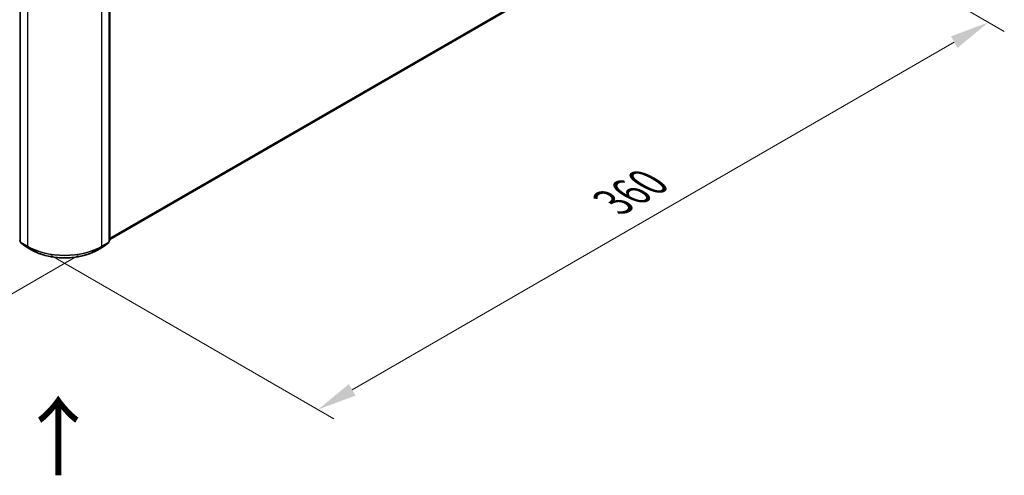
# Model space of a CAD drawing. Units: millimetres. Extents: x 0 to 9304, y 0 to 2108.
# Drawn here: x 53 to 95, y 79 to 98 of the extents above; entities that cross this region are included whole.
import ezdxf

# ---------------------------------------------------------------- set-up
doc = ezdxf.new("R2010")
doc.units = ezdxf.units.MM
doc.header["$LTSCALE"] = 0.666667
doc.layers.get('Defpoints').update_dxf_attribs({"lineweight": 25})
for name, color, linetype, lineweight in [('Dimension (ISO)', 7, 'Continuous', 18), ('Symbol (ISO)', 7, 'Continuous', 18), ('Visible (ISO)', 7, 'Continuous', 35), ('Visible Narrow (ISO)', 7, 'Continuous', 25)]:
    doc.layers.add(name, color=color, linetype=linetype, lineweight=lineweight)
doc.styles.add('Note Text (TK)', font='MS PGothic.ttf')
doc.dimstyles.new('Default - Method 1b (TK)', dxfattribs={"dimscale": 0.666667, "dimtxt": 2.5, "dimasz": 2.5, "dimexe": 1, "dimexo": 1.5, "dimgap": 1, "dimtad": 1, "dimtoh": 1, "dimrnd": 1e-08, "dimdsep": 46, "dimtxsty": 'Note Text (TK)', "dimcen": 0.09, "dimdle": 5, "dimclrd": 100, "dimclre": 100, "dimclrt": 7, "dimadec": 1, "dimazin": 1, "dimtfac": 1, "dimtmove": 0, "dimatfit": 3, "dimfxl": 1, "dimtolj": 1, "dimlwd": -1, "dimlwe": -1, "dimarcsym": 0})

# ---------------------------------------------------------------- blocks, each defined once
blk = doc.blocks.new('*D16')
at = {"layer": 'Defpoints', "color": 0}
for p in [(17.485, 111.801), (5.229, 104.725), (56.769, 89.121)]:
    blk.add_point(p, dxfattribs=at)
at = {"layer": 'Dimension (ISO)', "color": 100}
for p, q in [((16.485, 111.224), (4.562, 104.34)), ((43.069, 82.878), (6.672, 103.892)), ((55.769, 88.543), (43.846, 81.66))]:
    blk.add_line(p, q, dxfattribs=at)
for points in [[(6.811, 104.132), (6.533, 103.651), (5.229, 104.725)], [(43.208, 83.118), (42.93, 82.637), (44.512, 82.044)]]:
    blk.add_solid(points, dxfattribs=at)
at = {"layer": 'Dimension (ISO)', "color": 7, "insert": (24.217, 95.317), "char_height": 1.66667, "attachment_point": 4, "rotation": 330, "style": 'Note Text (TK)'}
blk.add_mtext('\\A1;{\\Q30.000;\\W0.816;\\H0.816x;500}', dxfattribs=at)
blk = doc.blocks.new('*D17')
at = {"layer": 'Defpoints', "color": 0}
for p in [(81.91, 105.454), (53.626, 89.124), (65.883, 82.048)]:
    blk.add_point(p, dxfattribs=at)
at = {"layer": 'Dimension (ISO)', "color": 100}
for p, q in [((82.91, 104.877), (94.833, 97.993)), ((92.723, 97.545), (67.326, 82.881)), ((54.626, 88.547), (66.549, 81.663))]:
    blk.add_line(p, q, dxfattribs=at)
for points in [[(92.585, 97.785), (92.862, 97.304), (94.167, 98.378)], [(67.187, 83.122), (67.465, 82.641), (65.883, 82.048)]]:
    blk.add_solid(points, dxfattribs=at)
at = {"layer": 'Dimension (ISO)', "color": 7, "insert": (78.327, 90.788), "char_height": 1.66667, "attachment_point": 4, "rotation": 30, "style": 'Note Text (TK)'}
blk.add_mtext('\\A1;{\\Q-30.000;\\W0.816;\\H0.816x;360}', dxfattribs=at)

msp = doc.modelspace()

# ---------------------------------------------------------------- linework, layer by layer
at = {"layer": 'Visible (ISO)'}
for p, q in [((57.10848, 89.21909), (81.24811, 103.15611)), ((53.32557, 100.57864), (53.32557, 89.12203)), ((57.06919, 89.12203), (57.06919, 100.57864)), ((57.10848, 100.63026), (57.10848, 89.2065)), ((53.32557, 89.15883), (53.29867, 89.18057)), ((53.33795, 89.09611), (53.52184, 88.94748)), ((53.52613, 88.94453), (53.81683, 88.7767)), ((56.57794, 88.7767), (56.86864, 88.94453)), ((56.87293, 88.94748), (57.05681, 89.09611)), ((57.0961, 89.18057), (57.06919, 89.15883))]:
    msp.add_line(p, q, dxfattribs=at)
for centre, start, end in [((53.3589, 89.12203), 180, 231.051724), ((53.54279, 88.9734), 231.051724, 240), ((56.85197, 88.9734), 300, 308.948276), ((57.03586, 89.12203), 308.948276, 0), ((57.07514, 89.2065), 308.948276, 0)]:
    msp.add_arc(centre, 0.03333, start, end, dxfattribs=at)
msp.add_open_spline([(53.81683, 88.7767), (53.96227, 88.69272), (54.13009, 88.6224), (54.49452, 88.51519), (54.69107, 88.47834), (55.09415, 88.44148), (55.30061, 88.44148), (55.70369, 88.47834), (55.90025, 88.51519), (56.26467, 88.6224), (56.4325, 88.69272), (56.57794, 88.7767)], degree=3, knots=[1.57079633, 1.57079633, 1.57079633, 1.57079633, 1.88495559, 1.88495559, 2.19911486, 2.19911486, 2.51327412, 2.51327412, 2.82743339, 2.82743339, 3.14159265, 3.14159265, 3.14159265, 3.14159265], dxfattribs=at)
at = {"layer": 'Visible Narrow (ISO)'}
for p, q in [((57.10848, 89.27283), (81.4389, 103.32)), ((57.10848, 89.26171), (81.43344, 103.30573)), ((57.10848, 89.21924), (81.24955, 103.1571)), ((53.33533, 89.10843), (53.33533, 100.56503)), ((57.05943, 100.56503), (57.05943, 89.10843)), ((57.09871, 100.61665), (57.09871, 89.19289)), ((53.62603, 100.3972), (53.62603, 88.94059)), ((56.76873, 88.94059), (56.76873, 100.3972)), ((53.32557, 89.17585), (53.29605, 89.19289)), ((53.32557, 89.15918), (53.30151, 89.17862)), ((53.30151, 89.17862), (53.32557, 89.16473)), ((53.62603, 88.94059), (53.33533, 89.10843)), ((53.52469, 88.94552), (53.3408, 89.09416)), ((53.3408, 89.09416), (53.6315, 88.92632)), ((53.81539, 88.77769), (53.52469, 88.94552)), ((53.81539, 88.77769), (53.6315, 88.92632)), ((56.87008, 88.94552), (56.57938, 88.77769)), ((56.57938, 88.77769), (56.76327, 88.92632)), ((56.76327, 88.92632), (57.05397, 89.09416)), ((57.05943, 89.10843), (56.76873, 88.94059)), ((57.05397, 89.09416), (56.87008, 88.94552)), ((57.09871, 89.19289), (57.06919, 89.17585)), ((57.09325, 89.17862), (57.06919, 89.15918)), ((57.06919, 89.16473), (57.09325, 89.17862))]:
    msp.add_line(p, q, dxfattribs=at)
for centre, major_axis, ratio, start_param, end_param in [((53.3589, 89.12203), (-0.03333, 0), 0.57735027, 0, 0.78539816), ((53.3589, 89.12203), (-0.01667, -0.02887), 0.57735027, 5.49778714, 6.19252542), ((53.3589, 89.12203), (-0.02095, -0.02592), 0.8131434, 0, 0.12734403), ((53.54279, 88.9734), (-0.02095, -0.02592), 0.8131434, 0, 0.12734403), ((53.54279, 88.9734), (-0.01667, -0.02887), 0.57735027, 6.19252542, 6.28318531), ((53.6496, 88.9542), (-0.01667, -0.02887), 0.57735027, 5.49778714, 6.19252542), ((55.19738, 89.84781), (-2.22222, 0), 0.57735027, 0.78539816, 2.35619449), ((55.19738, 89.83039), (2.2145, 0), 0.57735027, 3.92699082, 5.49778714), ((56.74516, 88.9542), (0.01667, -0.02887), 0.57735027, 0.09065989, 0.78539816), ((56.85197, 88.9734), (0.01667, -0.02887), 0.57735027, 0, 0.09065989), ((56.85197, 88.9734), (0.02095, -0.02592), 0.8131434, 6.15584128, 6.28318531), ((57.03586, 89.12203), (0.01667, -0.02887), 0.57735027, 0.09065989, 0.78539816), ((57.03586, 89.12203), (0.02095, -0.02592), 0.8131434, 6.15584128, 6.28318531), ((57.03586, 89.12203), (0.03333, 0), 0.57735027, 5.49778714, 6.28318531), ((57.07514, 89.2065), (0.01667, -0.02887), 0.57735027, 0.09065989, 0.78539816), ((57.07514, 89.2065), (0.02095, -0.02592), 0.8131434, 6.15584128, 6.28318531), ((57.07514, 89.2065), (0.03333, 0), 0.57735027, 5.49778714, 6.28318531), ((53.83349, 88.80556), (-0.01667, -0.02887), 0.57735027, 6.19252542, 6.28318531), ((55.19738, 89.57558), (-1.95444, 0), 0.57735027, 0.78539816, 2.35619449), ((56.56127, 88.80556), (0.01667, -0.02887), 0.57735027, 0, 0.09065989)]:
    msp.add_ellipse(centre, major_axis=major_axis, ratio=ratio, start_param=start_param, end_param=end_param, dxfattribs=at)

# ---------------------------------------------------------------- texts
at = {"layer": 'Symbol (ISO)', "color": 7, "insert": (54.97647, 79.1313), "char_height": 2.6666667, "attachment_point": 4, "rotation": 90, "line_spacing_factor": 1.5, "style": 'Note Text (TK)'}
msp.add_mtext('\\fＭＳ Ｐゴシック|b0|i0;{\\H2.6667;→}', dxfattribs=at)

# ---------------------------------------------------------------- dimensions: what is measured, and where the dimension line sits
at = {"layer": 'Dimension (ISO)', "color": 100}
for base, p1, p2, angle, text, picture, middle in [((5.2285, 104.72494), (56.76873, 89.12079), (17.48502, 111.80125), 330, '{\\Q30.000;\\W0.816;\\H0.816x;<>}', '*D16', (24.87036, 93.38471)), ((65.88255, 82.04804), (81.91031, 105.45427), (53.62603, 89.12434), 30, '{\\Q-30.000;\\W0.816;\\H0.816x;<>}', '*D17', (80.02469, 90.213))]:
    dim = msp.add_linear_dim(base=base, p1=p1, p2=p2, angle=angle, text=text, dimstyle='Default - Method 1b (TK)', override={"dimgap": 1, "dimtoh": 0, "dimdec": 2, "dimlfac": 11.022704, "dimtol": 0, "dimlim": 0, "dimtp": 0, "dimtm": 0, "dimtdec": 2, "dimtofl": 0, "dimatfit": 1}, dxfattribs=at)
    dim.commit()
    dim.dimension.update_dxf_attribs({"geometry": picture, "text_midpoint": middle, "dimtype": 160})

doc.saveas('drawing.dxf')
